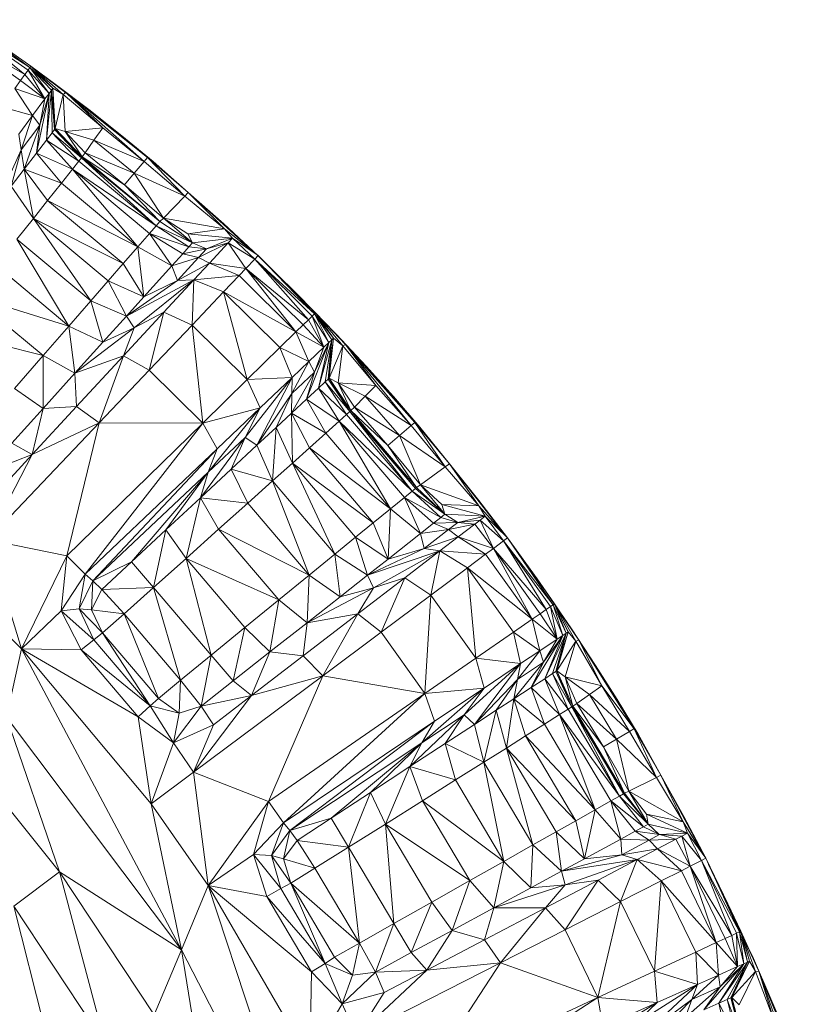
# Model space of a CAD drawing. Units: millimetres. Extents: x -1826 to 4894, y -2329 to 2423.
# Drawn here: x 292 to 468, y 958 to 1181 of the extents above; entities that cross this region are included whole.
import ezdxf

# ---------------------------------------------------------------- set-up
doc = ezdxf.new("R2010")
doc.units = ezdxf.units.MM

# ---------------------------------------------------------------- blocks, each defined once
blk = doc.blocks.new('30001_DWG-435803-Level 1')
at = {"lineweight": 9}
for p, q in [((279.28, 416.73), (294.25, 406.24)), ((279.32, 416.77), (294.25, 406.24)), ((279.32, 416.77), (294.25, 406.24)), ((279.32, 416.77), (294.01, 405.99)), ((278.68, 415.83), (292.93, 404.42)), ((278.68, 415.83), (294, 405.99)), ((278.68, 415.83), (293.62, 405.38)), ((280.59, 415.83), (294.25, 406.24)), ((277.08, 413.44), (292.93, 404.42)), ((277.08, 413.44), (291.94, 403.05)), ((292.93, 404.42), (293.62, 405.38)), ((294.04, 405.96), (293.62, 405.38)), ((297.45, 398.88), (293.62, 405.38)), ((298.38, 400.11), (293.62, 405.38)), ((294.04, 405.96), (294.25, 406.24)), ((294.04, 405.96), (298.93, 400.85)), ((294.04, 405.96), (299.24, 401.27)), ((294.04, 405.96), (298.38, 400.11)), ((299.78, 402.19), (294.25, 406.24)), ((302.17, 400.32), (294.25, 406.24)), ((302.17, 400.32), (294.25, 406.24)), ((309.41, 394.76), (294.25, 406.24)), ((301.59, 399.89), (294.25, 406.24)), ((299.24, 401.27), (294.25, 406.24)), ((290.64, 401.25), (291.94, 403.05)), ((292.93, 404.42), (291.94, 403.05)), ((297.45, 398.88), (291.94, 403.05)), ((297.45, 398.88), (292.93, 404.42)), ((290.64, 401.25), (294.65, 395.12)), ((290.64, 401.25), (297.45, 398.88)), ((298.93, 400.85), (297.79, 389.56)), ((298.93, 400.85), (298.38, 400.11)), ((298.93, 400.85), (299.24, 401.27)), ((298.93, 400.85), (299.63, 391.96)), ((298.93, 400.85), (299.06, 391.22)), ((301.59, 399.89), (299.24, 401.27)), ((299.63, 391.96), (299.24, 401.27)), ((299.24, 401.27), (299.78, 392.16)), ((299.78, 402.19), (307.66, 396.22)), ((294.65, 395.12), (297.45, 398.88)), ((295.54, 386.62), (298.38, 400.11)), ((296.32, 392.96), (298.38, 400.11)), ((297.45, 398.88), (296.32, 392.96)), ((297.45, 398.88), (298.38, 400.11)), ((298.38, 400.11), (297.79, 389.56)), ((301.59, 399.89), (299.78, 392.16)), ((302.17, 400.32), (301.59, 399.89)), ((310.49, 392.36), (301.59, 399.89)), ((301.59, 399.89), (301.98, 391.49)), ((302.17, 400.32), (309.41, 394.76)), ((302.17, 400.32), (310.49, 392.36)), ((302.17, 400.32), (319.84, 384.75)), ((302.17, 400.32), (320.58, 385.63)), ((307.66, 396.22), (302.17, 400.32)), ((294.65, 395.12), (287.65, 397.12)), ((307.66, 396.22), (314.83, 390.55)), ((309.41, 394.76), (307.66, 396.22)), ((294.65, 395.12), (291.53, 390.94)), ((294.65, 395.12), (292.08, 387.34)), ((294.65, 395.12), (296.32, 392.96)), ((309.41, 394.76), (320.58, 385.63)), ((309.41, 394.76), (314.83, 390.55)), ((309.41, 394.76), (321.05, 385.32)), ((292.08, 387.34), (296.32, 392.96)), ((296.32, 392.96), (292.75, 382.97)), ((296.32, 392.96), (295.54, 386.62)), ((299.63, 391.96), (299.06, 391.22)), ((299.63, 391.96), (299.78, 392.16)), ((305.7, 385.58), (299.63, 391.96)), ((305.7, 385.58), (299.78, 392.16)), ((301.98, 391.49), (299.78, 392.16)), ((305.88, 385.81), (299.78, 392.16)), ((310.49, 392.36), (301.98, 391.49)), ((310.49, 392.36), (308.5, 389.53)), ((310.49, 392.36), (319.84, 384.75)), ((292.08, 387.34), (291.53, 390.94)), ((295.54, 386.62), (297.79, 389.56)), ((299.06, 391.22), (297.79, 389.56)), ((305.07, 384.79), (297.79, 389.56)), ((303.67, 383.02), (297.79, 389.56)), ((305.7, 385.58), (299.06, 391.22)), ((305.07, 384.79), (299.06, 391.22)), ((306.51, 386.71), (301.98, 391.49)), ((301.98, 391.49), (308.5, 389.53)), ((301.98, 391.49), (305.88, 385.81)), ((306.51, 386.71), (308.5, 389.53)), ((319.84, 384.75), (308.5, 389.53)), ((317.63, 382.09), (308.5, 389.53)), ((314.83, 390.55), (321.88, 384.74)), ((314.83, 390.55), (321.05, 385.32)), ((292.08, 387.34), (286.26, 374.49)), ((292.08, 387.34), (289.84, 379.17)), ((292.08, 387.34), (292.75, 382.97)), ((292.75, 382.97), (295.54, 386.62)), ((301.15, 379.84), (295.54, 386.62)), ((295.54, 386.62), (303.67, 383.02)), ((305.7, 385.58), (305.07, 384.79)), ((305.7, 385.58), (305.88, 385.81)), ((323.41, 371.18), (305.7, 385.58)), ((305.7, 385.58), (322.56, 370.2)), ((306.51, 386.71), (305.88, 385.81)), ((323.41, 371.18), (305.88, 385.81)), ((315.43, 379.44), (305.88, 385.81)), ((306.51, 386.71), (315.43, 379.44)), ((306.51, 386.71), (317.63, 382.09)), ((319.84, 384.75), (320.58, 385.63)), ((329.82, 377.73), (320.58, 385.63)), ((329.01, 376.91), (320.58, 385.63)), ((320.58, 385.63), (321.22, 385.18)), ((329.82, 377.73), (321.22, 385.18)), ((321.88, 384.74), (321.22, 385.18)), ((292.75, 382.97), (289.84, 379.17)), ((298.04, 375.92), (292.75, 382.97)), ((301.15, 379.84), (292.75, 382.97)), ((292.75, 382.97), (294.83, 371.88)), ((301.15, 379.84), (303.67, 383.02)), ((305.07, 384.79), (303.67, 383.02)), ((318.41, 365.44), (303.67, 383.02)), ((322.56, 370.2), (303.67, 383.02)), ((303.67, 383.02), (321.07, 368.49)), ((322.56, 370.2), (305.07, 384.79)), ((319.84, 384.75), (317.63, 382.09)), ((319.84, 384.75), (329.01, 376.91)), ((329.82, 377.73), (321.88, 384.74)), ((315.43, 379.44), (317.63, 382.09)), ((329.01, 376.91), (317.63, 382.09)), ((324.19, 371.96), (317.63, 382.09)), ((294.83, 371.88), (289.84, 379.17)), ((298.04, 375.92), (301.15, 379.84)), ((318.41, 365.44), (301.15, 379.84)), ((323.41, 371.18), (315.43, 379.44)), ((324.19, 371.96), (315.43, 379.44)), ((329.01, 376.91), (324.19, 371.96)), ((329.82, 377.73), (329.01, 376.91)), ((329.01, 376.91), (338.01, 369.5)), ((337.83, 370.64), (329.82, 377.73)), ((329.82, 377.73), (338.01, 369.5)), ((329.82, 377.73), (344.97, 363.98)), ((298.04, 375.92), (294.83, 371.88)), ((298.04, 375.92), (315.12, 361.66)), ((298.04, 375.92), (318.41, 365.44)), ((294.83, 371.88), (291.11, 367.17)), ((315.12, 361.66), (294.83, 371.88)), ((307.79, 353.25), (294.83, 371.88)), ((311.74, 357.77), (294.83, 371.88)), ((323.41, 371.18), (324.19, 371.96)), ((338.01, 369.5), (324.19, 371.96)), ((330.75, 366.32), (324.19, 371.96)), ((329.7, 368.36), (324.19, 371.96)), ((322.56, 370.2), (321.07, 368.49)), ((323.41, 371.18), (322.56, 370.2)), ((322.56, 370.2), (330.75, 366.32)), ((322.56, 370.2), (329.96, 365.44)), ((323.41, 371.18), (330.75, 366.32)), ((338.01, 369.5), (329.7, 368.36)), ((337.83, 370.64), (345.58, 363.42)), ((345.62, 363.46), (338.01, 369.5)), ((338.01, 369.5), (342.52, 365.88)), ((338.01, 369.5), (339.75, 367.48)), ((307.79, 353.25), (291.11, 367.17)), ((302.83, 347.54), (291.11, 367.17)), ((318.41, 365.44), (321.07, 368.49)), ((326.08, 361.14), (321.07, 368.49)), ((329.96, 365.44), (321.07, 368.49)), ((321.07, 368.49), (328.56, 363.89)), ((330.75, 366.32), (329.7, 368.36)), ((329.7, 368.36), (339.79, 367.44)), ((330.75, 366.32), (339.79, 367.44)), ((333.93, 364.98), (339.79, 367.44)), ((338.81, 366.37), (339.79, 367.44)), ((344.84, 362.64), (339.79, 367.44)), ((345.62, 363.46), (339.79, 367.44)), ((315.12, 361.66), (318.41, 365.44)), ((318.41, 365.44), (326.08, 361.14)), ((318.41, 365.44), (319.8, 354.17)), ((329.96, 365.44), (328.56, 363.89)), ((333.93, 364.98), (328.56, 363.89)), ((330.75, 366.32), (329.96, 365.44)), ((333.93, 364.98), (329.96, 365.44)), ((330.75, 366.32), (333.93, 364.98)), ((338.81, 366.37), (332.16, 363.05)), ((332.16, 363.05), (333.93, 364.98)), ((338.81, 366.37), (333.93, 364.98)), ((338.81, 366.37), (334.59, 361.79)), ((344.84, 362.64), (338.81, 366.37)), ((342.86, 360.56), (338.81, 366.37)), ((326.08, 361.14), (328.56, 363.89)), ((326.08, 361.14), (332.16, 363.05)), ((327.41, 357.85), (332.16, 363.05)), ((332.16, 363.05), (328.56, 363.89)), ((334.59, 361.79), (332.16, 363.05)), ((344.84, 362.64), (345.62, 363.46)), ((346.7, 362.33), (345.58, 363.42)), ((358.57, 350.56), (345.58, 363.42)), ((358.57, 350.56), (345.62, 363.46)), ((345.62, 363.46), (358.31, 350.31)), ((286.41, 361.25), (302.83, 347.54)), ((315.12, 361.66), (311.74, 357.77)), ((315.12, 361.66), (319.8, 354.17)), ((326.08, 361.14), (319.8, 354.17)), ((326.08, 361.14), (327.41, 357.85)), ((327.41, 357.85), (334.59, 361.79)), ((334.59, 361.79), (331.05, 357.97)), ((342.86, 360.56), (334.59, 361.79)), ((334.59, 361.79), (341.33, 358.95)), ((342.86, 360.56), (341.33, 358.95)), ((344.84, 362.64), (342.86, 360.56)), ((342.86, 360.56), (356.95, 348.98)), ((342.86, 360.56), (354.16, 346.25)), ((342.86, 360.56), (355.75, 347.8)), ((344.84, 362.64), (356.95, 348.98)), ((344.84, 362.64), (358.31, 350.31)), ((344.84, 362.64), (357.8, 349.81)), ((346.7, 362.33), (353.74, 355.42)), ((331.05, 357.97), (341.33, 358.95)), ((337.82, 355.26), (341.33, 358.95)), ((354.16, 346.25), (341.33, 358.95)), ((307.79, 353.25), (311.74, 357.77)), ((319.8, 354.17), (311.74, 357.77)), ((311.74, 357.77), (315.85, 349.8)), ((331.05, 357.97), (315.85, 349.8)), ((327.41, 357.85), (315.85, 349.8)), ((331.05, 357.97), (317.63, 347.16)), ((319.8, 354.17), (327.41, 357.85)), ((331.05, 357.97), (324.28, 350.65)), ((327.41, 357.85), (331.05, 357.97)), ((331.05, 357.97), (330.71, 347.78)), ((337.82, 355.26), (331.05, 357.97)), ((297.01, 340.87), (280.91, 354.31)), ((280.91, 354.31), (302.83, 347.54)), ((319.8, 354.17), (315.85, 349.8)), ((337.82, 355.26), (330.71, 347.78)), ((354.16, 346.25), (337.82, 355.26)), ((337.82, 355.26), (350.52, 342.69)), ((337.82, 355.26), (343.15, 335.48)), ((363.32, 345.64), (353.74, 355.42)), ((358.57, 350.56), (353.74, 355.42)), ((364.35, 344.51), (353.74, 355.42)), ((307.79, 353.25), (302.83, 347.54)), ((307.79, 353.25), (315.85, 349.8)), ((307.79, 353.25), (310.55, 343.93)), ((315.85, 349.8), (310.55, 343.93)), ((324.28, 350.65), (315.16, 340.79)), ((315.85, 349.8), (317.63, 347.16)), ((317.63, 347.16), (324.28, 350.65)), ((321.02, 337.58), (324.28, 350.65)), ((324.28, 350.65), (330.71, 347.78)), ((356.95, 348.98), (357.8, 349.81)), ((358.31, 350.31), (357.8, 349.81)), ((360.48, 342.75), (357.8, 349.81)), ((361.6, 343.81), (357.8, 349.81)), ((358.57, 350.56), (358.31, 350.31)), ((358.31, 350.31), (362.26, 344.45)), ((358.31, 350.31), (362.65, 344.81)), ((358.31, 350.31), (361.6, 343.81)), ((358.57, 350.56), (364.35, 344.51)), ((364.73, 343.05), (358.57, 350.56)), ((365.37, 343.38), (358.57, 350.56)), ((358.57, 350.56), (362.65, 344.81)), ((297.01, 340.87), (302.83, 347.54)), ((302.83, 347.54), (304.18, 336.88)), ((302.83, 347.54), (310.55, 343.93)), ((317.63, 347.16), (304.18, 336.88)), ((317.63, 347.16), (310.55, 343.93)), ((317.63, 347.16), (315.16, 340.79)), ((321.02, 337.58), (330.71, 347.78)), ((333.08, 325.64), (330.71, 347.78)), ((343.15, 335.48), (330.71, 347.78)), ((354.16, 346.25), (355.75, 347.8)), ((356.95, 348.98), (355.75, 347.8)), ((360.48, 342.75), (355.75, 347.8)), ((356.95, 348.98), (360.48, 342.75)), ((274.78, 346.58), (297.01, 340.87)), ((354.16, 346.25), (350.52, 342.69)), ((354.16, 346.25), (357.08, 339.53)), ((354.16, 346.25), (360.48, 342.75)), ((363.32, 345.64), (370.08, 338.42)), ((363.32, 345.64), (364.35, 344.51)), ((304.18, 336.88), (310.55, 343.93)), ((350.52, 342.69), (343.15, 335.48)), ((357.08, 339.53), (350.52, 342.69)), ((350.52, 342.69), (353.3, 335.94)), ((356.53, 331), (361.6, 343.81)), ((357.08, 339.53), (360.48, 342.75)), ((358.36, 337.11), (361.6, 343.81)), ((360.48, 342.75), (358.36, 337.11)), ((362.26, 344.45), (359.24, 333.51)), ((361.6, 343.81), (359.24, 333.51)), ((360.48, 342.75), (361.6, 343.81)), ((362.26, 344.45), (360.77, 334.93)), ((361.46, 335.57), (362.65, 344.81)), ((362.26, 344.45), (361.46, 335.57)), ((362.26, 344.45), (361.6, 343.81)), ((362.65, 344.81), (361.64, 335.74)), ((364.73, 343.05), (361.64, 335.74)), ((362.26, 344.45), (362.65, 344.81)), ((364.73, 343.05), (362.65, 344.81)), ((364.73, 343.05), (363.7, 334.71)), ((365.37, 343.38), (364.35, 344.51)), ((364.73, 343.05), (365.37, 343.38)), ((364.73, 343.05), (372.23, 334.12)), ((365.37, 343.38), (371.56, 336.68)), ((365.37, 343.38), (372.23, 334.12)), ((365.37, 343.38), (381.04, 325.78)), ((365.37, 343.38), (380.17, 325.04)), ((365.41, 343.38), (370.08, 338.42)), ((297.01, 340.87), (290.53, 333.43)), ((297.01, 340.87), (297.02, 328.95)), ((297.01, 340.87), (304.18, 336.88)), ((304.18, 336.88), (315.16, 340.79)), ((304.58, 329.36), (315.16, 340.79)), ((309.72, 325.7), (315.16, 340.79)), ((321.02, 337.58), (315.16, 340.79)), ((357.08, 339.53), (353.24, 332.29)), ((357.08, 339.53), (353.3, 335.94)), ((357.08, 339.53), (358.36, 337.11)), ((370.08, 338.42), (376.19, 331.62)), ((371.56, 336.68), (370.08, 338.42)), ((297.02, 328.95), (304.18, 336.88)), ((304.58, 329.36), (304.18, 336.88)), ((309.72, 325.7), (321.02, 337.58)), ((333.08, 325.64), (321.02, 337.58)), ((358.36, 337.11), (353.16, 327.88)), ((353.24, 332.29), (358.36, 337.11)), ((358.36, 337.11), (356.53, 331)), ((371.56, 336.68), (381.04, 325.78)), ((371.56, 336.68), (376.19, 331.62)), ((371.56, 336.68), (381.59, 325.24)), ((333.08, 325.64), (343.15, 335.48)), ((342.69, 322.36), (353.3, 335.94)), ((343.15, 335.48), (353.3, 335.94)), ((343.15, 335.48), (346.08, 329.07)), ((345.33, 320.61), (353.3, 335.94)), ((346.08, 329.07), (353.3, 335.94)), ((353.24, 332.29), (353.3, 335.94)), ((360.77, 334.93), (359.24, 333.51)), ((361.46, 335.57), (360.77, 334.93)), ((366.36, 328.26), (360.77, 334.93)), ((365.61, 327.58), (360.77, 334.93)), ((361.46, 335.57), (361.64, 335.74)), ((366.36, 328.26), (361.46, 335.57)), ((366.36, 328.26), (361.64, 335.74)), ((363.7, 334.71), (361.64, 335.74)), ((366.58, 328.45), (361.64, 335.74)), ((372.23, 334.12), (363.7, 334.71)), ((363.7, 334.71), (367.36, 329.23)), ((363.7, 334.71), (369.79, 331.67)), ((363.7, 334.71), (366.58, 328.45)), ((372.23, 334.12), (369.79, 331.67)), ((372.23, 334.12), (380.17, 325.04)), ((290.53, 333.43), (297.02, 328.95)), ((353.24, 332.29), (345.33, 320.61)), ((353.24, 332.29), (349.65, 324.62)), ((353.24, 332.29), (353.16, 327.88)), ((356.53, 331), (359.24, 333.51)), ((365.61, 327.58), (359.24, 333.51)), ((363.93, 326.07), (359.24, 333.51)), ((367.36, 329.23), (369.79, 331.67)), ((377.54, 322.79), (369.79, 331.67)), ((369.79, 331.67), (380.17, 325.04)), ((376.19, 331.62), (382.15, 324.7)), ((376.19, 331.62), (381.59, 325.24)), ((294.58, 318.55), (304.58, 329.36)), ((304.58, 329.36), (297.02, 328.95)), ((309.72, 325.7), (304.58, 329.36)), ((353.16, 327.88), (356.53, 331)), ((360.91, 323.37), (356.53, 331)), ((356.53, 331), (363.93, 326.07)), ((297.02, 328.95), (289.93, 321.1)), ((294.58, 318.55), (297.02, 328.95)), ((333.08, 325.64), (346.08, 329.07)), ((334.34, 314.51), (346.08, 329.07)), ((336.36, 319.81), (346.08, 329.07)), ((342.69, 322.36), (346.08, 329.07)), ((353.16, 327.88), (349.65, 324.62)), ((360.91, 323.37), (353.16, 327.88)), ((357.18, 320.02), (353.16, 327.88)), ((353.16, 327.88), (353.34, 316.59)), ((365.61, 327.58), (363.93, 326.07)), ((366.36, 328.26), (365.61, 327.58)), ((380.39, 310.24), (365.61, 327.58)), ((366.36, 328.26), (366.58, 328.45)), ((381.17, 310.87), (366.36, 328.26)), ((366.36, 328.26), (380.39, 310.24)), ((367.36, 329.23), (366.58, 328.45)), ((381.17, 310.87), (366.58, 328.45)), ((374.92, 320.55), (366.58, 328.45)), ((366.58, 328.45), (381.4, 311.06)), ((367.36, 329.23), (374.92, 320.55)), ((367.36, 329.23), (377.54, 322.79)), ((309.72, 325.7), (284.57, 299.24)), ((309.72, 325.7), (294.58, 318.55)), ((309.72, 325.7), (302.39, 295.62)), ((333.08, 325.64), (302.39, 295.62)), ((333.08, 325.64), (306.54, 291.45)), ((309.72, 325.7), (333.08, 325.64)), ((333.08, 325.64), (336.36, 319.81)), ((360.91, 323.37), (363.93, 326.07)), ((375.5, 306.25), (363.93, 326.07)), ((380.39, 310.24), (363.93, 326.07)), ((363.93, 326.07), (378.64, 308.81)), ((377.54, 322.79), (380.17, 325.04)), ((381.04, 325.78), (380.17, 325.04)), ((387.88, 315.76), (380.17, 325.04)), ((388.81, 316.43), (381.04, 325.78)), ((387.88, 315.76), (381.04, 325.78)), ((381.04, 325.78), (381.59, 325.24)), ((388.81, 316.43), (381.59, 325.24)), ((382.15, 324.7), (381.59, 325.24)), ((345.33, 320.61), (349.65, 324.62)), ((348.88, 312.58), (349.65, 324.62)), ((353.34, 316.59), (349.65, 324.62)), ((360.91, 323.37), (357.18, 320.02)), ((375.5, 306.25), (360.91, 323.37)), ((374.92, 320.55), (377.54, 322.79)), ((387.88, 315.76), (377.54, 322.79)), ((382.29, 311.7), (377.54, 322.79)), ((388.81, 316.43), (382.15, 324.7)), ((294.58, 318.55), (289.93, 321.1)), ((332.58, 308.76), (342.69, 322.36)), ((334.34, 314.51), (342.69, 322.36)), ((342.69, 322.36), (339.54, 315.23)), ((345.33, 320.61), (339.54, 315.23)), ((342.69, 322.36), (345.33, 320.61)), ((348.88, 312.58), (345.33, 320.61)), ((382.29, 311.7), (374.92, 320.55)), ((374.92, 320.55), (381.4, 311.06)), ((294.58, 318.55), (283.76, 314.28)), ((294.58, 318.55), (284.57, 299.24)), ((294.58, 318.55), (287.21, 310.58)), ((336.36, 319.81), (306.54, 291.45)), ((336.36, 319.81), (308.27, 289.97)), ((334.34, 314.51), (336.36, 319.81)), ((357.18, 320.02), (353.34, 316.59)), ((375.5, 306.25), (357.18, 320.02)), ((357.18, 320.02), (371.62, 303.08)), ((353.34, 316.59), (348.88, 312.58)), ((371.62, 303.08), (353.34, 316.59)), ((362.97, 296.03), (353.34, 316.59)), ((367.63, 299.82), (353.34, 316.59)), ((388.81, 316.43), (387.88, 315.76)), ((388.81, 316.43), (395.5, 308.1)), ((395.5, 306.94), (388.81, 316.43)), ((401.43, 300.31), (388.81, 316.43)), ((334.34, 314.51), (308.27, 289.97)), ((334.34, 314.51), (317.01, 294.29)), ((324.76, 301.49), (334.34, 314.51)), ((332.58, 308.76), (339.54, 315.23)), ((332.58, 308.76), (334.34, 314.51)), ((343.25, 307.54), (339.54, 315.23)), ((348.88, 312.58), (339.54, 315.23)), ((387.88, 315.76), (382.29, 311.7)), ((395.5, 306.94), (387.88, 315.76)), ((343.25, 307.54), (348.88, 312.58)), ((362.97, 296.03), (348.88, 312.58)), ((357.12, 291.25), (348.88, 312.58)), ((382.29, 311.7), (381.4, 311.06)), ((395.5, 306.94), (382.29, 311.7)), ((387.81, 305.03), (382.29, 311.7)), ((387.11, 307.22), (382.29, 311.7)), ((380.39, 310.24), (378.64, 308.81)), ((381.17, 310.87), (380.39, 310.24)), ((380.39, 310.24), (387.81, 305.03)), ((380.39, 310.24), (386.88, 304.29)), ((381.17, 310.87), (381.4, 311.06)), ((381.17, 310.87), (387.81, 305.03)), ((387.81, 305.03), (381.4, 311.06)), ((324.76, 301.49), (332.58, 308.76)), ((329.31, 295.05), (332.58, 308.76)), ((336.66, 301.63), (332.58, 308.76)), ((332.58, 308.76), (343.25, 307.54)), ((336.66, 301.63), (343.25, 307.54)), ((343.25, 307.54), (357.12, 291.25)), ((375.5, 306.25), (378.64, 308.81)), ((382.33, 300.71), (378.64, 308.81)), ((378.64, 308.81), (386.88, 304.29)), ((378.64, 308.81), (385.24, 303)), ((395.5, 306.94), (387.11, 307.22)), ((387.81, 305.03), (387.11, 307.22)), ((387.11, 307.22), (396.91, 304.6)), ((401.94, 299.66), (395.5, 308.1)), ((375.5, 306.25), (371.62, 303.08)), ((375.5, 306.25), (374.96, 294.91)), ((375.5, 306.25), (382.33, 300.71)), ((387.81, 305.03), (386.88, 304.29)), ((387.81, 305.03), (390.71, 303.17)), ((387.81, 305.03), (396.91, 304.6)), ((395.5, 306.94), (399.34, 302.61)), ((395.5, 306.94), (401.98, 299.69)), ((395.5, 306.94), (396.91, 304.6)), ((371.62, 303.08), (367.63, 299.82)), ((371.62, 303.08), (374.96, 294.91)), ((382.33, 300.71), (385.24, 303)), ((386.88, 304.29), (385.24, 303)), ((390.71, 303.17), (385.24, 303)), ((388.64, 301.57), (385.24, 303)), ((390.71, 303.17), (386.88, 304.29)), ((388.64, 301.57), (390.71, 303.17)), ((394.54, 302.77), (388.64, 301.57)), ((390.71, 303.17), (396.91, 304.6)), ((390.71, 303.17), (395.76, 303.72)), ((394.54, 302.77), (390.71, 303.17)), ((394.54, 302.77), (390.82, 299.92)), ((394.54, 302.77), (395.76, 303.72)), ((398.77, 297.3), (394.54, 302.77)), ((396.91, 304.6), (395.76, 303.72)), ((401.07, 299.01), (395.76, 303.72)), ((398.77, 297.3), (395.76, 303.72)), ((401.07, 299.01), (396.91, 304.6)), ((396.91, 304.6), (401.98, 299.69)), ((324.76, 301.49), (317.01, 294.29)), ((324.76, 301.49), (321.95, 288.45)), ((329.31, 295.05), (324.76, 301.49)), ((329.31, 295.05), (336.66, 301.63)), ((350.26, 285.66), (336.66, 301.63)), ((336.66, 301.63), (357.12, 291.25)), ((382.33, 300.71), (374.96, 294.91)), ((382.33, 300.71), (388.64, 301.57)), ((382.33, 300.71), (383.09, 297.25)), ((383.09, 297.25), (388.64, 301.57)), ((390.82, 299.92), (388.64, 301.57)), ((292.18, 274.58), (284.57, 299.24)), ((302.39, 295.62), (284.57, 299.24)), ((362.97, 296.03), (367.63, 299.82)), ((374.96, 294.91), (367.63, 299.82)), ((370.34, 291.27), (367.63, 299.82)), ((383.09, 297.25), (390.82, 299.92)), ((390.82, 299.92), (386.69, 296.74)), ((398.77, 297.3), (390.82, 299.92)), ((390.82, 299.92), (396.99, 295.97)), ((401.07, 299.01), (398.77, 297.3)), ((401.07, 299.01), (401.98, 299.69)), ((401.07, 299.01), (410.71, 283.5)), ((401.07, 299.01), (412.28, 284.58)), ((401.07, 299.01), (411.68, 284.17)), ((401.94, 299.66), (408.62, 290.4)), ((401.94, 299.66), (412.56, 284.78)), ((412.56, 284.78), (401.98, 299.69)), ((401.98, 299.69), (412.28, 284.58)), ((362.97, 296.03), (357.12, 291.25)), ((370.34, 291.27), (362.97, 296.03)), ((362.97, 296.03), (364.12, 286.38)), ((383.09, 297.25), (370.34, 291.27)), ((386.69, 296.74), (370.34, 291.27)), ((386.69, 296.74), (371.65, 288.37)), ((374.96, 294.91), (383.09, 297.25)), ((386.69, 296.74), (378.79, 290.68)), ((383.09, 297.25), (386.69, 296.74)), ((386.69, 296.74), (384.65, 286.77)), ((392.91, 292.93), (386.69, 296.74)), ((386.69, 296.74), (396.99, 295.97)), ((392.91, 292.93), (396.99, 295.97)), ((398.77, 297.3), (396.99, 295.97)), ((407.5, 281.28), (396.99, 295.97)), ((407.5, 281.28), (398.77, 297.3)), ((398.77, 297.3), (410.71, 283.5)), ((398.77, 297.3), (409.32, 282.55)), ((292.18, 274.58), (302.39, 295.62)), ((302.39, 295.62), (301.09, 283.19)), ((306.54, 291.45), (302.39, 295.62)), ((308.27, 289.97), (317.01, 294.29)), ((310.28, 288.03), (317.01, 294.29)), ((321.95, 288.45), (317.01, 294.29)), ((329.31, 295.05), (321.95, 288.45)), ((329.31, 295.05), (350.26, 285.66)), ((329.31, 295.05), (334.96, 273.18)), ((329.31, 295.05), (342.62, 279.43)), ((374.96, 294.91), (370.34, 291.27)), ((392.91, 292.93), (384.65, 286.77)), ((407.5, 281.28), (392.91, 292.93)), ((392.91, 292.93), (403.31, 278.39)), ((392.91, 292.93), (394.82, 272.53)), ((276.35, 290.6), (292.18, 274.58)), ((306.54, 291.45), (301.09, 283.19)), ((306.54, 291.45), (305.15, 283.66)), ((308.27, 289.97), (305.15, 283.66)), ((306.54, 291.45), (308.27, 289.97)), ((308.27, 289.97), (307.95, 283.39)), ((308.27, 289.97), (310.28, 288.03)), ((350.26, 285.66), (357.12, 291.25)), ((357.12, 291.25), (356.65, 280.51)), ((357.12, 291.25), (364.12, 286.38)), ((370.34, 291.27), (364.12, 286.38)), ((378.79, 290.68), (368.14, 282.51)), ((370.34, 291.27), (371.65, 288.37)), ((371.65, 288.37), (378.79, 290.68)), ((373.37, 278.35), (378.79, 290.68)), ((378.79, 290.68), (384.65, 286.77)), ((408.62, 290.4), (416.41, 279.15)), ((408.62, 290.4), (418.06, 276.55)), ((408.62, 290.4), (412.56, 284.78)), ((310.28, 288.03), (307.95, 283.39)), ((321.95, 288.45), (310.28, 288.03)), ((315.31, 282.5), (310.28, 288.03)), ((321.95, 288.45), (315.31, 282.5)), ((334.96, 273.18), (321.95, 288.45)), ((321.95, 288.45), (328.06, 267.54)), ((371.65, 288.37), (356.65, 280.51)), ((371.65, 288.37), (364.12, 286.38)), ((371.65, 288.37), (368.14, 282.51)), ((350.26, 285.66), (342.62, 279.43)), ((350.26, 285.66), (348.26, 273.91)), ((350.26, 285.66), (356.65, 280.51)), ((356.65, 280.51), (364.12, 286.38)), ((373.37, 278.35), (384.65, 286.77)), ((383.24, 264.54), (384.65, 286.77)), ((394.82, 272.53), (384.65, 286.77)), ((412.56, 284.78), (412.28, 284.58)), ((418.06, 276.55), (412.56, 284.78)), ((415.62, 278.43), (412.56, 284.78)), ((417.38, 276.34), (412.56, 284.78)), ((415.18, 278.13), (412.56, 284.78)), ((292.18, 274.58), (301.09, 283.19)), ((305.15, 283.66), (301.09, 283.19)), ((308.48, 276.67), (301.09, 283.19)), ((305.66, 274.35), (301.09, 283.19)), ((308.48, 276.67), (305.15, 283.66)), ((310.46, 278.23), (305.15, 283.66)), ((305.15, 283.66), (307.95, 283.39)), ((310.46, 278.23), (307.95, 283.39)), ((315.31, 282.5), (307.95, 283.39)), ((410.71, 283.5), (409.32, 282.55)), ((410.71, 283.5), (411.68, 284.17)), ((413.14, 276.77), (410.71, 283.5)), ((412.28, 284.58), (411.68, 284.17)), ((413.14, 276.77), (411.68, 284.17)), ((414.42, 277.62), (411.68, 284.17)), ((415.18, 278.13), (412.28, 284.58)), ((412.28, 284.58), (414.42, 277.62)), ((310.46, 278.23), (315.31, 282.5)), ((323.08, 263.42), (315.31, 282.5)), ((315.31, 282.5), (328.06, 267.54)), ((348.26, 273.91), (356.65, 280.51)), ((355.78, 273.03), (368.14, 282.51)), ((355.78, 273.03), (356.65, 280.51)), ((356.65, 280.51), (368.14, 282.51)), ((360.22, 268.55), (368.14, 282.51)), ((373.37, 278.35), (368.14, 282.51)), ((407.5, 281.28), (403.31, 278.39)), ((407.5, 281.28), (409.32, 282.55)), ((407.5, 281.28), (409.24, 274.16)), ((407.5, 281.28), (413.14, 276.77)), ((413.14, 276.77), (409.32, 282.55)), ((415.62, 278.43), (414.25, 281.27)), ((308.48, 276.67), (310.46, 278.23)), ((321.23, 261.7), (310.46, 278.23)), ((323.08, 263.42), (310.46, 278.23)), ((334.96, 273.18), (342.62, 279.43)), ((342.62, 279.43), (339.94, 267.38)), ((342.62, 279.43), (348.26, 273.91)), ((360.22, 268.55), (373.37, 278.35)), ((383.24, 264.54), (373.37, 278.35)), ((403.31, 278.39), (394.82, 272.53)), ((409.24, 274.16), (403.31, 278.39)), ((403.31, 278.39), (404.91, 271.27)), ((415.18, 278.13), (410.36, 267.87)), ((412.1, 269.01), (415.18, 278.13)), ((412.89, 269.52), (415.62, 278.43)), ((412.89, 269.52), (415.18, 278.13)), ((415.62, 278.43), (413.1, 269.66)), ((415.18, 278.13), (414.42, 277.62)), ((415.18, 278.13), (415.62, 278.43)), ((415.59, 280.25), (417.23, 277.85)), ((417.38, 276.34), (415.62, 278.43)), ((416.41, 279.15), (421.85, 270.88)), ((416.41, 279.15), (417.23, 277.85)), ((308.48, 276.67), (305.66, 274.35)), ((321.23, 261.7), (308.48, 276.67)), ((407.26, 265.85), (414.42, 277.62)), ((409.24, 274.16), (413.14, 276.77)), ((410.1, 271.57), (414.42, 277.62)), ((413.14, 276.77), (410.1, 271.57)), ((414.42, 277.62), (410.36, 267.87)), ((417.38, 276.34), (413.1, 269.66)), ((413.14, 276.77), (414.42, 277.62)), ((417.38, 276.34), (414.95, 268.29)), ((418.06, 276.55), (417.23, 277.85)), ((418.06, 276.55), (417.38, 276.34)), ((417.38, 276.34), (423.26, 266.27)), ((426.7, 263.14), (418.06, 276.55)), ((418.06, 276.55), (423.26, 266.27)), ((418.06, 276.55), (430.54, 256.56)), ((421.85, 270.88), (418.09, 276.55)), ((288.72, 259.21), (292.18, 274.58)), ((328.31, 206.58), (292.18, 274.58)), ((318.51, 259.27), (292.18, 274.58)), ((292.18, 274.58), (321.41, 239.61)), ((292.18, 274.58), (305.66, 274.35)), ((318.51, 259.27), (305.66, 274.35)), ((321.23, 261.7), (305.66, 274.35)), ((348.26, 273.91), (339.94, 267.38)), ((344.1, 264.07), (348.26, 273.91)), ((355.78, 273.03), (348.26, 273.91)), ((409.24, 274.16), (404.23, 267.68)), ((409.24, 274.16), (404.91, 271.27)), ((409.24, 274.16), (410.1, 271.57)), ((334.96, 273.18), (328.06, 267.54)), ((334.96, 273.18), (332.72, 261.69)), ((334.96, 273.18), (339.94, 267.38)), ((344.1, 264.07), (355.78, 273.03)), ((360.22, 268.55), (355.78, 273.03)), ((383.24, 264.54), (394.82, 272.53)), ((394.82, 272.53), (396.64, 265.72)), ((394.82, 272.53), (404.91, 271.27)), ((410.1, 271.57), (403.41, 263.34)), ((404.23, 267.68), (410.1, 271.57)), ((410.1, 271.57), (407.26, 265.85)), ((392.16, 259.69), (404.91, 271.27)), ((394.47, 257.51), (404.91, 271.27)), ((396.64, 265.72), (404.91, 271.27)), ((404.23, 267.68), (404.91, 271.23)), ((412.89, 269.52), (412.1, 269.01)), ((412.89, 269.52), (413.1, 269.66)), ((416.49, 261.48), (412.89, 269.52)), ((416.44, 261.61), (413.1, 269.66)), ((414.95, 268.29), (413.1, 269.66)), ((416.74, 261.64), (413.1, 269.66)), ((421.85, 270.88), (426.72, 263.15)), ((426.7, 263.14), (421.85, 270.88)), ((323.08, 263.42), (328.06, 267.54)), ((328.06, 267.54), (327.78, 260.11)), ((332.72, 261.69), (328.06, 267.54)), ((360.22, 268.55), (330.97, 246.74)), ((332.72, 261.69), (339.94, 267.38)), ((344.1, 264.07), (339.94, 267.38)), ((360.22, 268.55), (344.1, 264.07)), ((360.22, 268.55), (347.92, 240.15)), ((360.22, 268.55), (383.24, 264.54)), ((404.23, 267.68), (394.47, 257.51)), ((404.23, 267.68), (399.4, 260.73)), ((404.23, 267.68), (403.41, 263.34)), ((407.26, 265.85), (410.36, 267.87)), ((412.1, 269.01), (410.36, 267.87)), ((415.64, 260.95), (410.36, 267.87)), ((413.72, 259.74), (410.36, 267.87)), ((415.64, 260.95), (412.1, 269.01)), ((416.42, 261.61), (412.1, 269.01)), ((423.26, 266.27), (414.95, 268.29)), ((417.63, 262.28), (414.95, 268.29)), ((414.95, 268.29), (420.44, 264.27)), ((414.95, 268.29), (416.74, 261.64)), ((382.61, 253.36), (396.64, 265.72)), ((383.24, 264.54), (396.64, 265.72)), ((385.49, 258.24), (396.64, 265.72)), ((392.16, 259.69), (396.64, 265.72)), ((403.41, 263.34), (407.26, 265.85)), ((410.29, 257.59), (407.26, 265.85)), ((407.26, 265.85), (413.72, 259.74)), ((423.26, 266.27), (420.44, 264.27)), ((423.26, 266.27), (430.54, 256.56)), ((423.26, 266.27), (429.55, 255.97)), ((321.23, 261.7), (323.08, 263.42)), ((323.08, 263.42), (327.78, 260.11)), ((344.1, 264.07), (330.97, 246.74)), ((344.1, 264.07), (332.72, 261.69)), ((344.1, 264.07), (335.49, 257.46)), ((383.24, 264.54), (347.92, 240.15)), ((383.24, 264.54), (351.32, 235.33)), ((383.24, 264.54), (385.49, 258.24)), ((403.41, 263.34), (399.4, 260.73)), ((403.41, 263.34), (401.69, 252.19)), ((406.05, 254.93), (403.41, 263.34)), ((410.29, 257.59), (403.41, 263.34)), ((417.63, 262.28), (420.44, 264.27)), ((426.58, 254.2), (420.44, 264.27)), ((420.44, 264.27), (429.55, 255.97)), ((436.62, 246.03), (426.7, 263.14)), ((426.7, 263.14), (430.54, 256.56)), ((431.44, 255.32), (426.7, 263.14)), ((431.44, 255.32), (426.72, 263.15)), ((318.51, 259.27), (321.23, 261.7)), ((321.23, 261.7), (327.78, 260.11)), ((321.23, 261.7), (326.5, 253.37)), ((332.72, 261.69), (326.5, 253.37)), ((332.72, 261.69), (327.78, 260.11)), ((332.72, 261.69), (335.49, 257.46)), ((394.47, 257.51), (399.4, 260.73)), ((396.61, 249), (399.4, 260.73)), ((401.69, 252.19), (399.4, 260.73)), ((415.64, 260.95), (413.72, 259.74)), ((415.64, 260.95), (416.49, 261.48)), ((415.64, 260.95), (427.28, 241.35)), ((416.49, 261.48), (416.74, 261.64)), ((427.28, 241.35), (416.49, 261.48)), ((416.49, 261.48), (428.15, 241.84)), ((417.63, 262.28), (416.74, 261.64)), ((423.63, 252.44), (416.74, 261.64)), ((428.15, 241.84), (416.74, 261.64)), ((416.74, 261.64), (428.41, 241.99)), ((417.63, 262.28), (423.63, 252.44)), ((417.63, 262.28), (426.58, 254.2)), ((328.31, 206.58), (288.72, 259.21)), ((300.73, 224.19), (288.72, 259.21)), ((318.51, 259.27), (321.41, 239.61)), ((318.51, 259.27), (326.5, 253.37)), ((327.78, 260.11), (326.5, 253.37)), ((385.49, 258.24), (351.32, 235.33)), ((385.49, 258.24), (352.77, 233.58)), ((379.91, 247.99), (392.16, 259.69)), ((382.61, 253.36), (392.16, 259.69)), ((382.61, 253.36), (385.49, 258.24)), ((392.16, 259.69), (387.86, 253.19)), ((392.16, 259.69), (394.47, 257.51)), ((410.29, 257.59), (413.72, 259.74)), ((421.78, 238.25), (413.72, 259.74)), ((427.28, 241.35), (413.72, 259.74)), ((413.72, 259.74), (425.31, 240.24)), ((326.5, 253.37), (335.49, 257.46)), ((330.97, 246.74), (335.49, 257.46)), ((394.47, 257.51), (387.86, 253.19)), ((394.47, 257.51), (396.61, 249)), ((406.05, 254.93), (410.29, 257.59)), ((421.78, 238.25), (410.29, 257.59)), ((426.58, 254.2), (429.55, 255.97)), ((430.52, 256.55), (429.55, 255.97)), ((435.59, 245.52), (429.55, 255.97)), ((436.62, 246.03), (430.54, 256.56)), ((430.54, 256.56), (435.59, 245.52)), ((406.05, 254.93), (401.69, 252.19)), ((406.05, 254.93), (417.42, 235.78)), ((406.05, 254.93), (421.78, 238.25)), ((423.63, 252.44), (426.58, 254.2)), ((429.4, 242.47), (426.58, 254.2)), ((435.59, 245.52), (426.58, 254.2)), ((436.62, 246.03), (431.44, 255.32)), ((321.41, 239.61), (326.5, 253.37)), ((330.97, 246.74), (326.5, 253.37)), ((382.61, 253.36), (352.77, 233.58)), ((382.61, 253.36), (362.12, 236.36)), ((370.97, 242.15), (382.61, 253.36)), ((379.91, 247.99), (382.61, 253.36)), ((379.91, 247.99), (387.86, 253.19)), ((387.86, 253.19), (390.21, 244.98)), ((387.86, 253.19), (396.61, 249)), ((401.69, 252.19), (396.61, 249)), ((417.42, 235.78), (401.69, 252.19)), ((407.71, 230.3), (401.69, 252.19)), ((412.94, 233.25), (401.69, 252.19)), ((429.4, 242.47), (423.63, 252.44)), ((423.63, 252.44), (428.41, 241.99)), ((370.97, 242.15), (379.91, 247.99)), ((374.37, 235.03), (379.91, 247.99)), ((382.72, 240.27), (379.91, 247.99)), ((379.91, 247.99), (390.21, 244.98)), ((390.21, 244.98), (396.61, 249)), ((407.71, 230.3), (396.61, 249)), ((401.14, 226.58), (396.61, 249)), ((321.41, 239.61), (330.97, 246.74)), ((334.32, 221.14), (330.97, 246.74)), ((347.92, 240.15), (330.97, 246.74)), ((382.72, 240.27), (390.21, 244.98)), ((390.21, 244.98), (401.14, 226.58)), ((429.4, 242.47), (435.59, 245.52)), ((436.62, 246.03), (435.59, 245.52)), ((441.62, 235.54), (435.59, 245.52)), ((436.62, 246.03), (441.79, 236.7)), ((436.62, 246.03), (446.34, 228)), ((436.62, 246.03), (441.62, 235.54)), ((300.73, 224.19), (285.1, 243.74)), ((370.97, 242.15), (362.12, 236.36)), ((370.97, 242.15), (366, 229.77)), ((374.37, 235.03), (370.97, 242.15)), ((427.28, 241.35), (425.31, 240.24)), ((427.28, 241.35), (428.15, 241.84)), ((427.28, 241.35), (433.71, 234.96)), ((427.28, 241.35), (432.67, 234.39)), ((428.15, 241.84), (428.41, 241.99)), ((433.71, 234.96), (428.15, 241.84)), ((429.4, 242.47), (428.41, 241.99)), ((433.71, 234.96), (428.41, 241.99)), ((433.71, 234.96), (429.4, 242.47)), ((433.39, 237.24), (429.4, 242.47)), ((429.4, 242.47), (441.62, 235.54)), ((328.31, 206.58), (321.41, 239.61)), ((334.32, 221.14), (321.41, 239.61)), ((334.32, 221.14), (347.92, 240.15)), ((347.92, 240.15), (344.55, 228.12)), ((351.32, 235.33), (347.92, 240.15)), ((374.37, 235.03), (382.72, 240.27)), ((393.44, 222.23), (382.72, 240.27)), ((382.72, 240.27), (401.14, 226.58)), ((417.42, 235.78), (421.78, 238.25)), ((421.78, 238.25), (419.34, 227.16)), ((421.78, 238.25), (425.31, 240.24)), ((421.78, 238.25), (427.59, 231.63)), ((427.59, 231.63), (425.31, 240.24)), ((425.31, 240.24), (432.67, 234.39)), ((425.31, 240.24), (430.83, 233.4)), ((352.77, 233.58), (362.12, 236.36)), ((354.42, 231.34), (362.12, 236.36)), ((366, 229.77), (362.12, 236.36)), ((433.71, 234.96), (433.39, 237.24)), ((433.39, 237.24), (441.62, 235.54)), ((433.39, 237.24), (442.6, 232.99)), ((446.73, 227.28), (441.79, 236.7)), ((351.32, 235.33), (344.55, 228.12)), ((351.32, 235.33), (348.63, 227.89)), ((351.32, 235.33), (352.77, 233.58)), ((374.37, 235.03), (366, 229.77)), ((376.25, 212.52), (374.37, 235.03)), ((384.85, 217.38), (374.37, 235.03)), ((374.37, 235.03), (393.44, 222.23)), ((417.42, 235.78), (412.94, 233.25)), ((417.42, 235.78), (419.34, 227.16)), ((432.67, 234.39), (430.83, 233.4)), ((433.71, 234.96), (432.67, 234.39)), ((436.26, 232.64), (432.67, 234.39)), ((433.71, 234.96), (442.6, 232.99)), ((433.71, 234.96), (436.16, 232.73)), ((444.66, 230.62), (441.62, 235.54)), ((441.62, 235.54), (446.78, 227.3)), ((441.62, 235.54), (442.6, 232.99)), ((352.77, 233.58), (348.63, 227.89)), ((352.77, 233.58), (351.34, 227.16)), ((352.77, 233.58), (354.42, 231.34)), ((407.71, 230.3), (412.94, 233.25)), ((419.34, 227.16), (412.94, 233.25)), ((412.94, 233.25), (414.17, 224.35)), ((427.59, 231.63), (419.34, 227.16)), ((427.59, 231.63), (430.83, 233.4)), ((427.59, 231.63), (427.75, 228.09)), ((427.59, 231.63), (433.95, 231.4)), ((427.75, 228.09), (433.95, 231.4)), ((433.95, 231.4), (430.83, 233.4)), ((436.26, 232.64), (430.83, 233.4)), ((433.95, 231.4), (436.26, 232.64)), ((433.95, 231.4), (439.96, 231.6)), ((433.95, 231.4), (435.82, 229.41)), ((439.96, 231.6), (435.82, 229.41)), ((442.6, 232.99), (436.26, 232.64)), ((439.96, 231.6), (436.26, 232.64)), ((436.26, 232.64), (441.33, 232.32)), ((439.96, 231.6), (441.33, 232.32)), ((443.21, 225.49), (439.96, 231.6)), ((442.6, 232.99), (441.33, 232.32)), ((445.77, 226.79), (441.33, 232.32)), ((443.21, 225.49), (441.33, 232.32)), ((445.77, 226.79), (442.6, 232.99)), ((446.78, 227.3), (442.6, 232.99)), ((354.42, 231.34), (351.34, 227.16)), ((358.45, 225.03), (354.42, 231.34)), ((366, 229.77), (354.42, 231.34)), ((358.45, 225.03), (366, 229.77)), ((376.25, 212.52), (366, 229.77)), ((368.49, 208.13), (366, 229.77)), ((407.71, 230.3), (401.14, 226.58)), ((407.71, 230.3), (407.22, 220.59)), ((407.71, 230.3), (414.17, 224.35)), ((427.75, 228.09), (435.82, 229.41)), ((435.82, 229.41), (431.21, 226.98)), ((443.21, 225.49), (435.82, 229.41)), ((435.82, 229.41), (441.24, 224.48)), ((334.32, 221.14), (344.55, 228.12)), ((350.73, 220.44), (344.55, 228.12)), ((347.56, 218.64), (344.55, 228.12)), ((348.63, 227.89), (344.55, 228.12)), ((350.73, 220.44), (348.63, 227.89)), ((352.96, 221.64), (348.63, 227.89)), ((348.63, 227.89), (351.34, 227.16)), ((352.96, 221.64), (351.34, 227.16)), ((358.45, 225.03), (351.34, 227.16)), ((427.75, 228.09), (414.17, 224.35)), ((419.34, 227.16), (414.17, 224.35)), ((431.21, 226.98), (414.17, 224.35)), ((431.21, 226.98), (414.97, 221.28)), ((419.34, 227.16), (427.75, 228.09)), ((431.21, 226.98), (422.4, 222.34)), ((431.21, 226.98), (427.51, 217.5)), ((427.75, 228.09), (431.21, 226.98)), ((436.7, 222.17), (431.21, 226.98)), ((431.21, 226.98), (441.24, 224.48)), ((445.77, 226.79), (446.78, 227.3)), ((451.75, 217.03), (446.78, 227.3)), ((446.78, 227.3), (454.7, 210.81)), ((446.78, 227.3), (454.69, 210.81)), ((446.78, 227.3), (454.38, 210.67)), ((352.96, 221.64), (358.45, 225.03)), ((358.45, 225.03), (368.49, 208.13)), ((393.44, 222.23), (401.14, 226.58)), ((401.14, 226.58), (398.87, 216.07)), ((401.14, 226.58), (407.22, 220.59)), ((443.21, 225.49), (441.24, 224.48)), ((445.77, 226.79), (443.21, 225.49)), ((443.21, 225.49), (452.65, 209.87)), ((443.21, 225.49), (449.11, 208.22)), ((443.21, 225.49), (451.12, 209.16)), ((445.77, 226.79), (452.65, 209.87)), ((445.77, 226.79), (454.38, 210.67)), ((445.77, 226.79), (453.72, 210.36)), ((453.08, 213.94), (447.39, 225.9)), ((447.39, 225.9), (458.12, 203.2)), ((300.73, 224.19), (290.39, 216.47)), ((328.31, 206.58), (300.73, 224.19)), ((300.73, 224.19), (322.14, 191.95)), ((300.73, 224.19), (311.06, 185.34)), ((414.17, 224.35), (407.22, 220.59)), ((414.17, 224.35), (414.97, 221.28)), ((436.7, 222.17), (441.24, 224.48)), ((449.11, 208.22), (441.24, 224.48)), ((328.31, 206.58), (334.32, 221.14)), ((358.46, 148.01), (334.32, 221.14)), ((334.32, 221.14), (357.68, 201.6)), ((334.32, 221.14), (357.23, 181.73)), ((334.32, 221.14), (347.56, 218.64)), ((350.73, 220.44), (347.56, 218.64)), ((350.73, 220.44), (352.96, 221.64)), ((350.73, 220.44), (360.78, 203.53)), ((360.78, 203.53), (352.96, 221.64)), ((352.96, 221.64), (362.89, 204.91)), ((352.96, 221.64), (368.49, 208.13)), ((384.85, 217.38), (393.44, 222.23)), ((393.44, 222.23), (389.48, 210.99)), ((393.44, 222.23), (398.87, 216.07)), ((414.97, 221.28), (398.87, 216.07)), ((398.87, 216.07), (407.22, 220.59)), ((414.97, 221.28), (407.22, 220.59)), ((422.4, 222.34), (410.52, 216.1)), ((414.97, 221.28), (410.52, 216.1)), ((414.97, 211.12), (422.4, 222.34)), ((414.97, 221.28), (422.4, 222.34)), ((422.4, 222.34), (427.51, 217.5)), ((436.7, 222.17), (427.51, 217.5)), ((436.7, 222.17), (435.14, 201.75)), ((449.11, 208.22), (436.7, 222.17)), ((436.7, 222.17), (444.49, 206.08)), ((357.68, 201.6), (347.56, 218.64)), ((360.78, 203.53), (347.56, 218.64)), ((299.98, 178.74), (290.39, 216.47)), ((311.06, 185.34), (290.39, 216.47)), ((376.25, 212.52), (384.85, 217.38)), ((384.85, 217.38), (380.18, 205.96)), ((384.85, 217.38), (389.48, 210.99)), ((389.48, 210.99), (398.87, 216.07)), ((396.74, 208.84), (410.52, 216.1)), ((396.74, 208.84), (398.87, 216.07)), ((398.87, 216.07), (410.52, 216.1)), ((400.37, 203.68), (410.52, 216.1)), ((414.97, 211.12), (410.52, 216.1)), ((414.97, 211.12), (427.51, 217.5)), ((422.38, 195.83), (427.51, 217.5)), ((435.14, 201.75), (427.51, 217.5)), ((451.75, 217.03), (458.73, 201.77)), ((451.75, 217.03), (458.12, 203.2)), ((451.75, 217.03), (454.69, 210.81)), ((376.25, 212.52), (368.49, 208.13)), ((376.25, 212.52), (372.1, 201.58)), ((376.25, 212.52), (380.18, 205.96)), ((389.48, 210.99), (380.18, 205.96)), ((383.72, 201.99), (389.48, 210.99)), ((396.74, 208.84), (389.48, 210.99)), ((400.37, 203.68), (414.97, 211.12)), ((422.38, 195.83), (414.97, 211.12)), ((449.11, 208.22), (451.12, 209.16)), ((452.65, 209.87), (451.12, 209.16)), ((453.91, 202.82), (451.12, 209.16)), ((452.65, 209.87), (453.72, 210.36)), ((452.65, 209.87), (453.91, 202.82)), ((454.38, 210.67), (453.72, 210.36)), ((453.91, 202.82), (453.72, 210.36)), ((455.32, 203.45), (453.72, 210.36)), ((454.38, 210.67), (454.7, 210.81)), ((456.14, 203.86), (454.38, 210.67)), ((454.38, 210.67), (455.32, 203.45)), ((458.73, 201.77), (454.69, 210.81)), ((458.02, 201.68), (454.69, 210.81)), ((456.64, 204.03), (454.7, 210.81)), ((456.15, 203.86), (454.7, 210.81)), ((457.51, 204.62), (454.85, 210.22)), ((362.89, 204.91), (368.49, 208.13)), ((368.49, 208.13), (366.96, 200.86)), ((372.1, 201.58), (368.49, 208.13)), ((383.72, 201.99), (396.74, 208.84)), ((400.37, 203.68), (396.74, 208.84)), ((449.11, 208.22), (444.49, 206.08)), ((449.11, 208.22), (449.63, 200.91)), ((449.11, 208.22), (453.91, 202.82)), ((456.64, 204.03), (455.77, 207.06)), ((328.31, 206.58), (322.14, 191.95)), ((328.31, 206.58), (334.24, 170.03)), ((328.31, 206.58), (358.46, 148.01)), ((360.78, 203.53), (362.89, 204.91)), ((362.89, 204.91), (366.96, 200.86)), ((372.1, 201.58), (380.18, 205.96)), ((383.72, 201.99), (380.18, 205.96)), ((444.49, 206.08), (435.14, 201.75)), ((449.63, 200.91), (444.49, 206.08)), ((444.49, 206.08), (444.87, 198.79)), ((357.68, 201.6), (360.78, 203.53)), ((360.78, 203.53), (366.96, 200.86)), ((360.78, 203.53), (364.56, 194.42)), ((400.37, 203.68), (367.86, 187.14)), ((400.37, 203.68), (383.45, 177.77)), ((400.37, 203.68), (383.72, 201.99)), ((400.37, 203.68), (422.38, 195.83)), ((446.28, 193.06), (455.32, 203.45)), ((449.63, 200.91), (453.91, 202.82)), ((456.15, 203.82), (449.67, 194.52)), ((455.32, 203.45), (449.67, 194.52)), ((450.03, 198.21), (455.32, 203.45)), ((453.91, 202.82), (450.03, 198.21)), ((456.15, 203.82), (451.58, 195.35)), ((452.44, 195.72), (456.55, 203.86)), ((456.15, 203.82), (452.44, 195.72)), ((456.55, 203.86), (452.67, 195.82)), ((453.91, 202.82), (455.32, 203.45)), ((456.15, 203.82), (455.32, 203.45)), ((456.15, 203.82), (456.64, 204.03)), ((458.02, 201.68), (456.64, 204.03)), ((457.51, 204.62), (461.48, 195.55)), ((457.51, 204.62), (458.12, 203.2)), ((458.73, 201.77), (458.12, 203.2)), ((464.96, 187.1), (458.12, 203.2)), ((357.68, 201.6), (357.23, 181.73)), ((357.68, 201.6), (364.56, 194.42)), ((372.1, 201.58), (364.56, 194.42)), ((366.96, 200.86), (364.56, 194.42)), ((372.1, 201.58), (366.96, 200.86)), ((383.72, 201.99), (367.86, 187.14)), ((383.72, 201.99), (372.1, 201.58)), ((372.1, 201.58), (374.12, 196.94)), ((383.72, 201.99), (374.12, 196.94)), ((422.38, 195.83), (435.14, 201.75)), ((435.14, 201.75), (435.78, 194.72)), ((435.14, 201.75), (444.87, 198.79)), ((449.63, 200.91), (443.6, 195.37)), ((449.63, 200.91), (444.87, 198.79)), ((449.63, 200.91), (450.03, 198.21)), ((458.02, 201.68), (452.67, 195.82)), ((458.02, 201.68), (454.27, 194.16)), ((458.73, 201.77), (458.02, 201.68)), ((458.02, 201.68), (462.12, 190.76)), ((458.73, 201.77), (464.96, 187.1)), ((458.73, 201.77), (462.12, 190.76)), ((458.73, 201.77), (467.65, 179.96)), ((458.73, 201.77), (466.58, 179.54)), ((458.75, 201.77), (461.48, 195.55)), ((430.35, 189.54), (444.87, 198.79)), ((432.26, 187), (444.87, 198.79)), ((435.78, 194.72), (444.87, 198.79)), ((450.03, 198.21), (442.06, 191.23)), ((443.6, 195.37), (444.87, 198.79)), ((443.6, 195.37), (450.03, 198.21)), ((450.03, 198.21), (446.28, 193.06)), ((364.56, 194.42), (374.12, 196.94)), ((367.86, 187.14), (374.12, 196.94)), ((422.38, 195.83), (383.45, 177.77)), ((422.38, 195.83), (385.99, 172.45)), ((422.38, 195.83), (423.53, 189.24)), ((422.38, 195.83), (435.78, 194.72)), ((452.44, 195.72), (452.67, 195.82)), ((454.64, 187.19), (452.67, 195.82)), ((454.27, 194.16), (452.67, 195.82)), ((454.9, 187.3), (452.67, 195.82)), ((357.23, 181.73), (364.56, 194.42)), ((367.86, 187.14), (364.56, 194.42)), ((419.87, 184.91), (435.78, 194.72)), ((423.53, 189.24), (435.78, 194.72)), ((430.35, 189.54), (435.78, 194.72)), ((443.6, 195.37), (432.26, 187)), ((443.6, 195.37), (437.67, 189.34)), ((443.6, 195.37), (442.06, 191.23)), ((446.28, 193.06), (449.67, 194.52)), ((451.58, 195.35), (449.67, 194.52)), ((453.7, 186.8), (449.67, 194.52)), ((451.61, 185.94), (449.67, 194.52)), ((452.44, 195.72), (451.58, 195.35)), ((454.64, 187.19), (451.58, 195.35)), ((453.7, 186.8), (451.58, 195.35)), ((454.64, 187.19), (452.44, 195.72)), ((461.48, 195.55), (465.03, 187.13)), ((464.96, 187.1), (461.48, 195.55))]:
    blk.add_line(p, q, dxfattribs=at)

msp = doc.modelspace()

# ---------------------------------------------------------------- block references
at = {"lineweight": 9}
msp.add_blockref('30001_DWG-435803-Level 1', (0, 764), dxfattribs=at)

doc.saveas('drawing.dxf')
